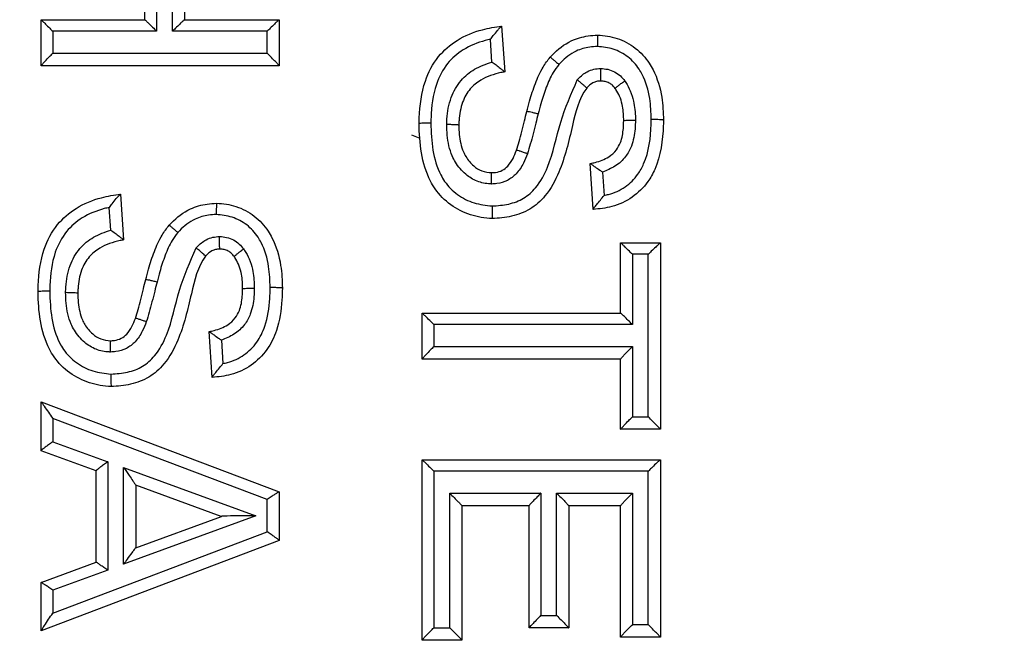
# Model space of a CAD drawing. Extents: x -9 to 363, y 38 to 483.
# Drawn here: x 105 to 107, y 262 to 263 of the extents above; entities that cross this region are included whole.
import ezdxf

# ---------------------------------------------------------------- set-up
doc = ezdxf.new("R2010")
doc.units = 0
doc.header["$LTSCALE"] = 0.5
doc.header["$MEASUREMENT"] = 0
doc.layers.get('0').update_dxf_attribs({"linetype": 'CONTINUOUS'})

msp = doc.modelspace()

# ---------------------------------------------------------------- linework, layer by layer
for p, q in [((105.5622, 262.9967), (105.5622, 262.8372)), ((105.583, 262.8372), (105.583, 262.9967)), ((105.5469, 262.852), (105.5469, 262.9803)), ((105.599, 262.9802), (105.599, 262.852)), ((105.4107, 262.852), (105.4107, 262.852)), ((105.4107, 262.792), (105.4107, 262.852)), ((105.4107, 262.852), (105.5469, 262.852)), ((105.599, 262.852), (105.7232, 262.852)), ((105.7232, 262.852), (105.7232, 262.7919)), ((105.7232, 262.852), (105.7232, 262.852)), ((106.0148, 262.844), (106.0149, 262.844)), ((106.0149, 262.844), (106.0189, 262.7839)), ((105.5622, 262.8372), (105.4259, 262.8372)), ((105.4259, 262.8372), (105.4259, 262.8084)), ((105.7072, 262.8372), (105.583, 262.8372)), ((105.7072, 262.8084), (105.7072, 262.8372)), ((106.0021, 262.7968), (106.0001, 262.8265)), ((105.4259, 262.8084), (105.7072, 262.8084)), ((105.4107, 262.7919), (105.4107, 262.792)), ((105.7232, 262.7919), (105.4107, 262.7919)), ((105.7232, 262.7919), (105.7232, 262.7919)), ((106.0189, 262.7839), (106.0189, 262.7839)), ((106.1265, 262.7626), (106.1265, 262.7626)), ((106.1265, 262.7626), (106.1265, 262.7626)), ((106.164, 262.7621), (106.164, 262.7621)), ((106.164, 262.7621), (106.164, 262.7621)), ((105.9588, 262.7143), (105.9588, 262.7143)), ((106.1751, 262.7199), (106.1751, 262.7199)), ((106.2272, 262.7206), (106.2272, 262.7206)), ((105.9082, 262.6963), (105.8972, 262.701)), ((106.0343, 262.681), (106.0343, 262.681)), ((106.0343, 262.681), (106.0343, 262.681)), ((106.131, 262.6637), (106.1311, 262.6637)), ((106.1351, 262.6037), (106.131, 262.6637)), ((106.1473, 262.6525), (106.1493, 262.6218)), ((105.5148, 262.6237), (105.5149, 262.6237)), ((105.5149, 262.6237), (105.5189, 262.5636)), ((105.502, 262.5765), (105.5001, 262.6061)), ((106.1351, 262.6036), (106.1351, 262.6037)), ((105.5189, 262.5636), (105.5189, 262.5636)), ((106.1711, 262.5596), (106.2232, 262.5596)), ((106.1711, 262.4674), (106.1711, 262.5596)), ((106.1711, 262.5596), (106.1711, 262.5596)), ((106.2232, 262.5596), (106.2232, 262.3152)), ((106.2232, 262.5596), (106.2232, 262.5596)), ((105.6265, 262.5423), (105.6265, 262.5423)), ((105.6265, 262.5423), (105.6265, 262.5423)), ((105.6451, 262.5515), (105.6451, 262.5515)), ((105.6451, 262.5515), (105.6451, 262.5515)), ((105.664, 262.5417), (105.664, 262.5417)), ((106.2073, 262.5447), (106.1865, 262.5447)), ((106.1865, 262.5447), (106.1865, 262.4525)), ((106.2073, 262.3315), (106.2073, 262.5447)), ((105.4588, 262.4939), (105.4588, 262.4939)), ((105.6751, 262.4995), (105.6751, 262.4995)), ((105.9107, 262.4674), (105.9107, 262.4674)), ((105.9107, 262.4073), (105.9107, 262.4674)), ((105.9107, 262.4674), (106.1711, 262.4674)), ((105.5343, 262.4606), (105.5343, 262.4606)), ((105.5343, 262.4606), (105.5343, 262.4606)), ((105.926, 262.4525), (105.926, 262.4237)), ((106.1865, 262.4525), (105.926, 262.4525)), ((105.631, 262.4434), (105.6311, 262.4434)), ((105.6351, 262.3833), (105.631, 262.4434)), ((105.6472, 262.4322), (105.6492, 262.4014)), ((105.926, 262.4237), (106.1865, 262.4237)), ((106.1865, 262.4237), (106.1865, 262.3315)), ((105.9107, 262.4073), (105.9107, 262.4073)), ((106.1711, 262.4073), (105.9107, 262.4073)), ((106.1711, 262.4073), (106.1711, 262.4073)), ((106.1711, 262.3152), (106.1711, 262.4073)), ((105.6351, 262.3833), (105.6351, 262.3833)), ((105.4107, 262.3512), (105.4107, 262.3512)), ((105.4107, 262.2871), (105.4107, 262.3512)), ((105.4107, 262.3512), (105.7232, 262.2331)), ((105.7072, 262.223), (105.4259, 262.3293)), ((105.4259, 262.3293), (105.4259, 262.2988)), ((106.1865, 262.3315), (106.2073, 262.3315)), ((106.1711, 262.3152), (106.1711, 262.3152)), ((106.2232, 262.3152), (106.1711, 262.3152)), ((106.2232, 262.3152), (106.2232, 262.3152)), ((105.4259, 262.2988), (105.4981, 262.2724)), ((105.4828, 262.2608), (105.4107, 262.2871)), ((105.4107, 262.2871), (105.4107, 262.2871)), ((105.4981, 262.2724), (105.4981, 262.1306)), ((105.9107, 262.2751), (106.2232, 262.2751)), ((105.9107, 262.2751), (105.9107, 262.2751)), ((105.9107, 262.0388), (105.9107, 262.2751)), ((106.2232, 262.2751), (106.2232, 262.0427)), ((106.2232, 262.2751), (106.2232, 262.2751)), ((105.4828, 262.2608), (105.4828, 262.2608)), ((105.4828, 262.1408), (105.4828, 262.2608)), ((105.5189, 262.1382), (105.5189, 262.265)), ((105.5189, 262.265), (105.6923, 262.2017)), ((106.2073, 262.2602), (105.926, 262.2602)), ((105.926, 262.2602), (105.926, 262.055)), ((106.2073, 262.059), (106.2073, 262.2602)), ((105.5349, 262.2419), (105.5349, 262.1599)), ((105.6471, 262.201), (105.5349, 262.2419)), ((105.5349, 262.2419), (105.5349, 262.2419)), ((105.7232, 262.2331), (105.7232, 262.1694)), ((105.7232, 262.2331), (105.7232, 262.2331)), ((105.9469, 262.055), (105.9469, 262.2313)), ((105.9469, 262.2313), (106.0663, 262.2313)), ((106.0663, 262.2313), (106.0663, 262.0711)), ((106.0871, 262.0711), (106.0871, 262.2313)), ((106.0871, 262.2313), (106.1865, 262.2313)), ((106.1865, 262.2313), (106.1865, 262.059)), ((105.7072, 262.1809), (105.7072, 262.223)), ((106.0509, 262.215), (105.9628, 262.215)), ((105.9628, 262.215), (105.9628, 262.215)), ((105.9628, 262.215), (105.9628, 262.0387)), ((106.0509, 262.215), (106.0509, 262.215)), ((106.0509, 262.0548), (106.0509, 262.215)), ((106.103, 262.215), (106.103, 262.215)), ((106.1711, 262.215), (106.103, 262.215)), ((106.103, 262.215), (106.103, 262.0548)), ((106.1711, 262.215), (106.1711, 262.215)), ((106.1711, 262.0428), (106.1711, 262.215)), ((105.6923, 262.2017), (105.5189, 262.1382)), ((105.5349, 262.1599), (105.6472, 262.201)), ((105.4259, 262.0741), (105.7072, 262.1809)), ((105.7232, 262.1694), (105.4107, 262.0507)), ((105.7232, 262.1694), (105.7232, 262.1694)), ((105.4107, 262.1145), (105.4828, 262.1408)), ((105.4981, 262.1306), (105.4259, 262.1042)), ((105.4107, 262.1145), (105.4107, 262.1145)), ((105.4107, 262.0508), (105.4107, 262.1145)), ((105.4259, 262.1042), (105.4259, 262.0741)), ((106.0663, 262.0711), (106.0871, 262.0711)), ((105.4107, 262.0507), (105.4107, 262.0508)), ((105.926, 262.055), (105.9469, 262.055)), ((106.0509, 262.0547), (106.0509, 262.0548)), ((106.103, 262.0547), (106.0509, 262.0547)), ((106.103, 262.0548), (106.103, 262.0547)), ((106.1865, 262.059), (106.2073, 262.059)), ((105.9107, 262.0387), (105.9107, 262.0388)), ((105.9628, 262.0387), (105.9107, 262.0387)), ((105.9628, 262.0387), (105.9628, 262.0387)), ((106.1711, 262.0427), (106.1711, 262.0428)), ((106.2232, 262.0427), (106.1711, 262.0427)), ((106.2232, 262.0427), (106.2232, 262.0427))]:
    msp.add_line(p, q)
for radius in [11.7899, 11.5, 11.4956, 11.4956, 11.4763]:
    msp.add_circle((107.5729, 258.2175), radius)
for points, knots in [([(105.4107, 262.852), (105.4109, 262.8519), (105.4112, 262.8517), (105.4132, 262.8498), (105.4167, 262.8463), (105.4213, 262.8418), (105.4246, 262.8385), (105.4259, 262.8372), (105.4259, 262.8372)], [0, 0, 0, 0, 0.148476, 0.296098, 0.512353, 0.811334, 0.994577, 1, 1, 1, 1]), ([(105.5469, 262.852), (105.5471, 262.8519), (105.5474, 262.8517), (105.5494, 262.8498), (105.553, 262.8463), (105.5575, 262.8418), (105.5609, 262.8385), (105.5621, 262.8372), (105.5622, 262.8372)], [0, 0, 0, 0, 0.148483, 0.296111, 0.51237, 0.811343, 0.994577, 1, 1, 1, 1]), ([(105.599, 262.852), (105.5987, 262.8519), (105.5983, 262.8517), (105.5961, 262.8498), (105.5923, 262.8463), (105.5877, 262.8418), (105.5843, 262.8385), (105.5831, 262.8372), (105.583, 262.8372)], [0, 0, 0, 0, 0.148682, 0.296511, 0.512854, 0.811608, 0.994573, 1, 1, 1, 1]), ([(105.7232, 262.852), (105.7229, 262.8519), (105.7225, 262.8517), (105.7203, 262.8498), (105.7165, 262.8463), (105.7119, 262.8418), (105.7086, 262.8385), (105.7073, 262.8372), (105.7072, 262.8372)], [0, 0, 0, 0, 0.148675, 0.296498, 0.512839, 0.8116, 0.994573, 1, 1, 1, 1]), ([(105.9067, 262.7159), (105.9067, 262.7159), (105.9067, 262.7185), (105.9072, 262.7373), (105.9111, 262.7686), (105.9296, 262.8042), (105.9566, 262.8274), (105.9861, 262.8394), (106.0064, 262.8427), (106.0148, 262.844)], [0, 0, 0, 0, 0.00001, 0.041527, 0.302664, 0.497338, 0.670826, 0.863213, 1, 1, 1, 1]), ([(106.0001, 262.8265), (106.0002, 262.8265), (106.0014, 262.8282), (106.0045, 262.8322), (106.0089, 262.8375), (106.0123, 262.8415), (106.0142, 262.8436), (106.0146, 262.8439), (106.0148, 262.844)], [0, 0, 0, 0, 0.00526, 0.206224, 0.509846, 0.719598, 0.859358, 1, 1, 1, 1]), ([(106.0001, 262.8265), (105.9979, 262.826), (105.9855, 262.8231), (105.9649, 262.8148), (105.9418, 262.795), (105.9258, 262.7639), (105.9225, 262.7362), (105.9221, 262.7191), (105.922, 262.7167)], [0, 0, 0, 0, 0.046573, 0.258432, 0.442543, 0.652106, 0.951399, 1, 1, 1, 1]), ([(106.0786, 262.8031), (106.0786, 262.8031), (106.0795, 262.8041), (106.0876, 262.8126), (106.1032, 262.825), (106.1249, 262.831), (106.1367, 262.8319), (106.1409, 262.832), (106.1409, 262.832)], [0, 0, 0, 0, 0.0000278, 0.0591807, 0.4974949, 0.8233598, 0.9999665, 1, 1, 1, 1]), ([(106.1409, 262.832), (106.1408, 262.8318), (106.1408, 262.8315), (106.1407, 262.8288), (106.1406, 262.8248), (106.1406, 262.8208), (106.1405, 262.8182), (106.1405, 262.8174), (106.1405, 262.8172)], [0, 0, 0, 0, 0.221936, 0.44387, 0.665855, 0.887949, 0.975313, 1, 1, 1, 1]), ([(106.1409, 262.832), (106.1409, 262.832), (106.1495, 262.8317), (106.1672, 262.829), (106.1913, 262.8163), (106.206, 262.8003), (106.2184, 262.7786), (106.2259, 262.7533), (106.227, 262.7306), (106.2272, 262.7206), (106.2272, 262.7206)], [0, 0, 0, 0, 0.000015, 0.163665, 0.335408, 0.5071, 0.568984, 0.809565, 0.99999, 1, 1, 1, 1]), ([(106.1405, 262.8172), (106.1372, 262.817), (106.1277, 262.8164), (106.11, 262.8115), (106.0974, 262.8013), (106.0908, 262.7944), (106.0901, 262.7936)], [0, 0, 0, 0, 0.1768159, 0.4978129, 0.9439315, 1, 1, 1, 1]), ([(106.2113, 262.7213), (106.211, 262.7306), (106.2102, 262.7508), (106.2036, 262.7733), (106.1932, 262.7916), (106.1813, 262.8044), (106.1619, 262.8149), (106.1476, 262.8164), (106.1405, 262.8172)], [0, 0, 0, 0, 0.207639, 0.454899, 0.516009, 0.679106, 0.842111, 1, 1, 1, 1]), ([(105.4107, 262.792), (105.4108, 262.7922), (105.411, 262.7926), (105.4129, 262.7948), (105.4162, 262.7984), (105.4209, 262.8032), (105.4244, 262.8068), (105.4259, 262.8083), (105.4259, 262.8084)], [0, 0, 0, 0, 0.14392, 0.287093, 0.49256, 0.77723, 0.994653, 1, 1, 1, 1]), ([(105.7232, 262.7919), (105.7231, 262.7921), (105.7229, 262.7924), (105.7211, 262.7943), (105.7179, 262.7976), (105.7131, 262.8025), (105.7092, 262.8064), (105.7073, 262.8083), (105.7072, 262.8084)], [0, 0, 0, 0, 0.1367649, 0.272949, 0.462056, 0.7246487, 0.9947815, 1, 1, 1, 1]), ([(106.0479, 262.7317), (106.0479, 262.7317), (106.0491, 262.7363), (106.0523, 262.7488), (106.0588, 262.7686), (106.0675, 262.7882), (106.0752, 262.7991), (106.0786, 262.8031), (106.0786, 262.8031)], [0, 0, 0, 0, 0.00003, 0.183234, 0.491494, 0.798364, 0.99997, 1, 1, 1, 1]), ([(106.0786, 262.8031), (106.0788, 262.8031), (106.0791, 262.8029), (106.0812, 262.8012), (106.0842, 262.7987), (106.0873, 262.7961), (106.0893, 262.7944), (106.0899, 262.7938), (106.0901, 262.7936)], [0, 0, 0, 0, 0.221223, 0.442444, 0.663721, 0.885118, 0.975738, 1, 1, 1, 1]), ([(105.9429, 262.7152), (105.9429, 262.7175), (105.9433, 262.7293), (105.947, 262.7498), (105.9599, 262.7729), (105.9793, 262.7888), (105.9943, 262.7941), (106.0021, 262.7968)], [0, 0, 0, 0, 0.063014, 0.326951, 0.563101, 0.77449, 1, 1, 1, 1]), ([(106.0021, 262.7968), (106.0022, 262.7968), (106.004, 262.7955), (106.0079, 262.7928), (106.0129, 262.789), (106.0164, 262.7861), (106.0185, 262.7844), (106.0187, 262.7841), (106.0189, 262.7839)], [0, 0, 0, 0, 0.0055649, 0.2345592, 0.4971514, 0.6996854, 0.8495532, 1, 1, 1, 1]), ([(106.0901, 262.7936), (106.0875, 262.7902), (106.0806, 262.781), (106.0731, 262.7633), (106.067, 262.745), (106.0639, 262.7332), (106.0628, 262.7287)], [0, 0, 0, 0, 0.183212, 0.484847, 0.804526, 1, 1, 1, 1]), ([(106.1142, 262.7734), (106.1146, 262.7739), (106.1184, 262.7781), (106.1252, 262.7838), (106.1357, 262.7877), (106.1419, 262.7881), (106.1449, 262.7884)], [0, 0, 0, 0, 0.058133, 0.480406, 0.7426, 1, 1, 1, 1]), ([(106.1451, 262.7719), (106.145, 262.7721), (106.145, 262.7724), (106.1449, 262.7751), (106.1449, 262.7791), (106.1449, 262.7836), (106.1449, 262.7868), (106.1449, 262.7882), (106.1449, 262.7884)], [0, 0, 0, 0, 0.2075373, 0.41507, 0.6227397, 0.8307305, 0.9817202, 1, 1, 1, 1]), ([(106.1449, 262.7884), (106.148, 262.7881), (106.1543, 262.7876), (106.1632, 262.7843), (106.1709, 262.779), (106.1746, 262.7743), (106.1764, 262.7721)], [0, 0, 0, 0, 0.250434, 0.515624, 0.766679, 1, 1, 1, 1]), ([(106.0189, 262.7839), (106.0189, 262.7839), (106.0172, 262.7836), (106.0064, 262.7814), (105.99, 262.7759), (105.9723, 262.7619), (105.9621, 262.7431), (105.9593, 262.7263), (105.9588, 262.7163), (105.9588, 262.7143), (105.9588, 262.7143)], [0, 0, 0, 0, 0.000023, 0.048936, 0.325889, 0.503093, 0.701337, 0.942065, 0.999977, 1, 1, 1, 1]), ([(106.0023, 262.608), (106.0097, 262.6085), (106.024, 262.6095), (106.0444, 262.6171), (106.0629, 262.6337), (106.0811, 262.6677), (106.0899, 262.7181), (106.1062, 262.7552), (106.1142, 262.7734)], [0, 0, 0, 0, 0.10192, 0.198883, 0.295775, 0.43988, 0.72494, 1, 1, 1, 1]), ([(106.1265, 262.7626), (106.1265, 262.7626), (106.116, 262.7486), (106.1069, 262.7093), (106.0954, 262.6604), (106.0754, 262.6226), (106.0529, 262.6027), (106.0283, 262.5935), (106.0111, 262.5917), (106.0025, 262.5916), (106.0025, 262.5916)], [0, 0, 0, 0, 0.0000103, 0.228965, 0.5057634, 0.6625761, 0.7764247, 0.8883392, 0.9999897, 1, 1, 1, 1]), ([(106.1265, 262.7626), (106.1264, 262.7628), (106.1262, 262.7631), (106.1242, 262.7649), (106.1212, 262.7675), (106.1178, 262.7704), (106.1154, 262.7724), (106.1143, 262.7733), (106.1142, 262.7734)], [0, 0, 0, 0, 0.208502, 0.417001, 0.625601, 0.834437, 0.98011, 1, 1, 1, 1]), ([(106.1451, 262.7719), (106.1451, 262.7719), (106.1432, 262.7718), (106.1396, 262.7715), (106.1332, 262.7691), (106.1291, 262.7655), (106.1267, 262.7629), (106.1265, 262.7626), (106.1265, 262.7626)], [0, 0, 0, 0, 0.00011, 0.260811, 0.502873, 0.94464, 0.99989, 1, 1, 1, 1]), ([(106.164, 262.7621), (106.164, 262.7621), (106.1629, 262.7635), (106.1606, 262.7664), (106.1561, 262.7695), (106.1509, 262.7714), (106.147, 262.7718), (106.1451, 262.7719), (106.1451, 262.7719)], [0, 0, 0, 0, 0.0001062, 0.2518236, 0.4872112, 0.7334273, 0.9998938, 1, 1, 1, 1]), ([(106.164, 262.7621), (106.1641, 262.7622), (106.1643, 262.7626), (106.1664, 262.7644), (106.1695, 262.7669), (106.1729, 262.7695), (106.1753, 262.7712), (106.1763, 262.772), (106.1764, 262.7721)], [0, 0, 0, 0, 0.212347, 0.424691, 0.637116, 0.849718, 0.978068, 1, 1, 1, 1]), ([(106.1751, 262.7199), (106.1751, 262.7199), (106.1751, 262.7206), (106.175, 262.7277), (106.1741, 262.7387), (106.1702, 262.7517), (106.1664, 262.7584), (106.1643, 262.7616), (106.164, 262.7621), (106.164, 262.7621)], [0, 0, 0, 0, 0.000053, 0.048185, 0.48421, 0.740656, 0.96482, 0.999947, 1, 1, 1, 1]), ([(106.1764, 262.7721), (106.1769, 262.7714), (106.1797, 262.7672), (106.1844, 262.7586), (106.1892, 262.7428), (106.1903, 262.7298), (106.1905, 262.7215), (106.1905, 262.7206)], [0, 0, 0, 0, 0.045493, 0.278739, 0.540518, 0.953252, 1, 1, 1, 1]), ([(106.0343, 262.681), (106.0343, 262.681), (106.0356, 262.6848), (106.038, 262.693), (106.0414, 262.7059), (106.0447, 262.719), (106.0469, 262.7277), (106.0479, 262.7317), (106.0479, 262.7317)], [0, 0, 0, 0, 0.000045, 0.230316, 0.486929, 0.764309, 0.999955, 1, 1, 1, 1]), ([(106.0628, 262.7287), (106.062, 262.7289), (106.0593, 262.7295), (106.0552, 262.7305), (106.0511, 262.7314), (106.0485, 262.7318), (106.0481, 262.7317), (106.0479, 262.7317)], [0, 0, 0, 0, 0.103158, 0.343614, 0.56241, 0.781205, 1, 1, 1, 1]), ([(106.0628, 262.7287), (106.0618, 262.7247), (106.0596, 262.7159), (106.0562, 262.7027), (106.0527, 262.6893), (106.0501, 262.6807), (106.0488, 262.6765)], [0, 0, 0, 0, 0.229187, 0.500729, 0.757148, 1, 1, 1, 1]), ([(105.922, 262.7167), (105.9217, 262.7167), (105.9207, 262.7167), (105.9179, 262.7167), (105.9139, 262.7166), (105.9099, 262.7164), (105.9072, 262.7162), (105.9069, 262.716), (105.9067, 262.7159)], [0, 0, 0, 0, 0.037688, 0.130648, 0.348007, 0.565345, 0.782672, 1, 1, 1, 1]), ([(106.0025, 262.5916), (106.0025, 262.5916), (105.9929, 262.5918), (105.9736, 262.5952), (105.9472, 262.6084), (105.9304, 262.6253), (105.9167, 262.6484), (105.9083, 262.6774), (105.9068, 262.7032), (105.9067, 262.7159), (105.9067, 262.7159)], [0, 0, 0, 0, 0.000013, 0.163506, 0.327319, 0.495378, 0.56171, 0.782908, 0.999987, 1, 1, 1, 1]), ([(105.922, 262.7167), (105.9224, 262.7048), (105.9233, 262.6816), (105.9308, 262.6556), (105.9424, 262.636), (105.9564, 262.622), (105.9783, 262.6107), (105.9943, 262.6089), (106.0023, 262.608)], [0, 0, 0, 0, 0.2345848, 0.4594297, 0.5238225, 0.6834209, 0.8424075, 1, 1, 1, 1]), ([(105.9429, 262.7152), (105.9432, 262.7152), (105.9444, 262.7152), (105.9474, 262.7151), (105.9516, 262.715), (105.9556, 262.7148), (105.9583, 262.7146), (105.9586, 262.7144), (105.9588, 262.7143)], [0, 0, 0, 0, 0.035591, 0.151109, 0.363357, 0.575579, 0.787789, 1, 1, 1, 1]), ([(106.0016, 262.6368), (106.0011, 262.6369), (105.9947, 262.6371), (105.9824, 262.6394), (105.9664, 262.6496), (105.9559, 262.6619), (105.9471, 262.6792), (105.9434, 262.6963), (105.943, 262.7104), (105.9429, 262.7152)], [0, 0, 0, 0, 0.0153292, 0.1758918, 0.3358935, 0.5278578, 0.6113773, 0.8696337, 1, 1, 1, 1]), ([(105.9588, 262.7143), (105.9588, 262.7143), (105.9588, 262.7101), (105.9593, 262.6981), (105.9622, 262.6838), (105.9692, 262.67), (105.977, 262.6609), (105.9888, 262.6532), (105.9975, 262.6518), (106.0019, 262.6517), (106.0019, 262.6517)], [0, 0, 0, 0, 0.000028, 0.14936, 0.42627, 0.50797, 0.697068, 0.843299, 0.999972, 1, 1, 1, 1]), ([(106.1311, 262.6637), (106.1333, 262.6642), (106.1418, 262.6659), (106.1543, 262.6706), (106.1656, 262.6805), (106.1724, 262.6935), (106.1747, 262.7069), (106.175, 262.7165), (106.1751, 262.7199), (106.1751, 262.7199)], [0, 0, 0, 0, 0.084424, 0.327166, 0.495611, 0.636355, 0.872871, 0.99997, 1, 1, 1, 1]), ([(106.2272, 262.7206), (106.2272, 262.7206), (106.2272, 262.7183), (106.2267, 262.6965), (106.223, 262.6676), (106.2055, 262.6365), (106.187, 262.6181), (106.1613, 262.6063), (106.1433, 262.6041), (106.1351, 262.6036), (106.1351, 262.6036)], [0, 0, 0, 0, 0.000014, 0.04091, 0.393429, 0.504076, 0.676962, 0.85169, 0.999986, 1, 1, 1, 1]), ([(106.1905, 262.7206), (106.1904, 262.7168), (106.19, 262.7053), (106.187, 262.6886), (106.1777, 262.6715), (106.1644, 262.6593), (106.1529, 262.6548), (106.1473, 262.6525)], [0, 0, 0, 0, 0.130797, 0.397137, 0.576072, 0.792707, 1, 1, 1, 1]), ([(106.1493, 262.6218), (106.1513, 262.6223), (106.1611, 262.6243), (106.1777, 262.632), (106.1928, 262.647), (106.2078, 262.674), (106.2109, 262.6996), (106.2113, 262.7193), (106.2113, 262.7213)], [0, 0, 0, 0, 0.048389, 0.233451, 0.418217, 0.537606, 0.951357, 1, 1, 1, 1]), ([(106.1751, 262.7199), (106.1753, 262.72), (106.1756, 262.7201), (106.1783, 262.7204), (106.1823, 262.7205), (106.1864, 262.7206), (106.1892, 262.7206), (106.1902, 262.7206), (106.1905, 262.7206)], [0, 0, 0, 0, 0.216918, 0.433836, 0.650774, 0.867754, 0.967593, 1, 1, 1, 1]), ([(106.2272, 262.7206), (106.227, 262.7207), (106.2267, 262.7209), (106.224, 262.7211), (106.22, 262.7213), (106.2158, 262.7213), (106.2128, 262.7214), (106.2116, 262.7213), (106.2113, 262.7213)], [0, 0, 0, 0, 0.212689, 0.425377, 0.63808, 0.850815, 0.967039, 1, 1, 1, 1]), ([(106.0488, 262.6765), (106.0472, 262.6724), (106.0435, 262.663), (106.0352, 262.6503), (106.0229, 262.6409), (106.0112, 262.6372), (106.004, 262.6369), (106.0016, 262.6368)], [0, 0, 0, 0, 0.2032418, 0.4565024, 0.6737534, 0.8910136, 1, 1, 1, 1]), ([(106.0019, 262.6517), (106.0019, 262.6517), (106.0036, 262.6518), (106.0084, 262.652), (106.016, 262.6543), (106.0241, 262.6607), (106.0301, 262.6701), (106.033, 262.6774), (106.0343, 262.681), (106.0343, 262.681)], [0, 0, 0, 0, 0.00005, 0.108508, 0.302818, 0.495337, 0.755756, 0.99995, 1, 1, 1, 1]), ([(106.0488, 262.6765), (106.0485, 262.6766), (106.0476, 262.6769), (106.0451, 262.6778), (106.0413, 262.6791), (106.0375, 262.6803), (106.0349, 262.681), (106.0345, 262.681), (106.0343, 262.681)], [0, 0, 0, 0, 0.0334126, 0.1224918, 0.3419082, 0.5612852, 0.7806422, 1, 1, 1, 1]), ([(106.1311, 262.6637), (106.1313, 262.6636), (106.1316, 262.6634), (106.1339, 262.6618), (106.1378, 262.6591), (106.1426, 262.6557), (106.146, 262.6534), (106.1472, 262.6526), (106.1473, 262.6525)], [0, 0, 0, 0, 0.162123, 0.323421, 0.550323, 0.837549, 0.994182, 1, 1, 1, 1]), ([(106.0016, 262.6368), (106.0016, 262.6371), (106.0016, 262.6379), (106.0016, 262.6406), (106.0017, 262.6445), (106.0017, 262.6485), (106.0018, 262.6512), (106.0019, 262.6515), (106.0019, 262.6517)], [0, 0, 0, 0, 0.026237, 0.113116, 0.334947, 0.556669, 0.778333, 1, 1, 1, 1]), ([(105.4067, 262.4956), (105.4067, 262.4956), (105.4067, 262.4983), (105.4072, 262.5171), (105.4111, 262.5484), (105.4297, 262.5839), (105.4568, 262.6071), (105.4862, 262.6191), (105.5065, 262.6223), (105.5148, 262.6237)], [0, 0, 0, 0, 0.00001, 0.042945, 0.303416, 0.497883, 0.671582, 0.864154, 1, 1, 1, 1]), ([(105.5001, 262.6061), (105.5001, 262.6061), (105.5013, 262.6078), (105.5045, 262.6118), (105.5088, 262.6172), (105.5122, 262.6211), (105.5142, 262.6232), (105.5146, 262.6235), (105.5148, 262.6237)], [0, 0, 0, 0, 0.005256, 0.208514, 0.511087, 0.720136, 0.85963, 1, 1, 1, 1]), ([(106.1351, 262.6037), (106.1352, 262.6039), (106.1353, 262.6043), (106.137, 262.6065), (106.14, 262.6102), (106.1444, 262.6156), (106.1477, 262.6198), (106.1493, 262.6218), (106.1493, 262.6218)], [0, 0, 0, 0, 0.139019, 0.277381, 0.472384, 0.745882, 0.994766, 1, 1, 1, 1]), ([(105.5001, 262.6061), (105.4979, 262.6056), (105.4855, 262.6027), (105.4649, 262.5945), (105.4418, 262.5747), (105.4257, 262.5437), (105.4224, 262.5159), (105.422, 262.4988), (105.4219, 262.4963)], [0, 0, 0, 0, 0.045513, 0.257628, 0.441983, 0.651282, 0.949698, 1, 1, 1, 1]), ([(105.5786, 262.5828), (105.5786, 262.5828), (105.5796, 262.5838), (105.5877, 262.5923), (105.6033, 262.6047), (105.625, 262.6106), (105.6367, 262.6115), (105.6409, 262.6116), (105.6409, 262.6116)], [0, 0, 0, 0, 0.000033, 0.06058, 0.499145, 0.824577, 0.999967, 1, 1, 1, 1]), ([(105.6409, 262.6116), (105.6408, 262.6115), (105.6408, 262.6111), (105.6406, 262.6084), (105.6405, 262.6045), (105.6405, 262.6005), (105.6404, 262.5979), (105.6404, 262.597), (105.6404, 262.5968)], [0, 0, 0, 0, 0.221592, 0.443182, 0.664822, 0.886572, 0.975348, 1, 1, 1, 1]), ([(105.6409, 262.6116), (105.6409, 262.6116), (105.6495, 262.6113), (105.6672, 262.6086), (105.6913, 262.596), (105.706, 262.58), (105.7184, 262.5583), (105.7259, 262.5329), (105.727, 262.5103), (105.7272, 262.5003), (105.7272, 262.5003)], [0, 0, 0, 0, 0.000015, 0.163687, 0.335487, 0.507238, 0.569097, 0.8097, 0.999989, 1, 1, 1, 1]), ([(106.0023, 262.608), (106.0023, 262.6078), (106.0023, 262.6064), (106.0023, 262.6032), (106.0023, 262.5988), (106.0024, 262.5948), (106.0024, 262.5921), (106.0025, 262.5918), (106.0025, 262.5916)], [0, 0, 0, 0, 0.029323, 0.167557, 0.375702, 0.583811, 0.791905, 1, 1, 1, 1]), ([(105.6404, 262.5968), (105.6371, 262.5966), (105.6276, 262.596), (105.61, 262.5912), (105.5974, 262.581), (105.5908, 262.574), (105.59, 262.5732)], [0, 0, 0, 0, 0.17557, 0.496275, 0.942411, 1, 1, 1, 1]), ([(105.7112, 262.501), (105.7109, 262.5102), (105.7102, 262.5304), (105.7035, 262.5529), (105.6932, 262.5712), (105.6812, 262.584), (105.6618, 262.5945), (105.6475, 262.596), (105.6404, 262.5968)], [0, 0, 0, 0, 0.20749, 0.454773, 0.515859, 0.679018, 0.842085, 1, 1, 1, 1]), ([(105.5479, 262.5114), (105.5479, 262.5114), (105.5491, 262.516), (105.5523, 262.5285), (105.5588, 262.5483), (105.5675, 262.5679), (105.5753, 262.5787), (105.5786, 262.5828), (105.5786, 262.5828)], [0, 0, 0, 0, 0.00003, 0.184121, 0.492429, 0.799206, 0.99997, 1, 1, 1, 1]), ([(105.5786, 262.5828), (105.5787, 262.5827), (105.5791, 262.5825), (105.5812, 262.5808), (105.5842, 262.5783), (105.5872, 262.5757), (105.5892, 262.574), (105.5899, 262.5734), (105.59, 262.5732)], [0, 0, 0, 0, 0.221576, 0.443151, 0.664782, 0.886534, 0.975703, 1, 1, 1, 1]), ([(105.4428, 262.4948), (105.4428, 262.4971), (105.4433, 262.509), (105.447, 262.5294), (105.4598, 262.5526), (105.4793, 262.5684), (105.4943, 262.5737), (105.502, 262.5765)], [0, 0, 0, 0, 0.063565, 0.327167, 0.563956, 0.775485, 1, 1, 1, 1]), ([(105.502, 262.5765), (105.5021, 262.5764), (105.504, 262.5751), (105.5079, 262.5723), (105.5129, 262.5685), (105.5165, 262.5657), (105.5185, 262.564), (105.5187, 262.5637), (105.5189, 262.5636)], [0, 0, 0, 0, 0.005547, 0.240316, 0.500769, 0.701452, 0.850446, 1, 1, 1, 1]), ([(105.59, 262.5732), (105.5874, 262.5698), (105.5805, 262.5606), (105.573, 262.543), (105.5669, 262.5246), (105.5639, 262.5128), (105.5627, 262.5083)], [0, 0, 0, 0, 0.182429, 0.483887, 0.803587, 1, 1, 1, 1]), ([(105.6141, 262.553), (105.6145, 262.5535), (105.6183, 262.5577), (105.6252, 262.5634), (105.6357, 262.5673), (105.6418, 262.5678), (105.6448, 262.568)], [0, 0, 0, 0, 0.059605, 0.483399, 0.745625, 1, 1, 1, 1]), ([(105.6451, 262.5515), (105.645, 262.5517), (105.645, 262.5521), (105.6449, 262.5548), (105.6448, 262.5587), (105.6448, 262.5632), (105.6448, 262.5664), (105.6448, 262.5678), (105.6448, 262.568)], [0, 0, 0, 0, 0.207901, 0.415797, 0.623832, 0.832189, 0.981686, 1, 1, 1, 1]), ([(105.6448, 262.568), (105.6479, 262.5677), (105.6542, 262.5672), (105.6632, 262.5639), (105.6708, 262.5585), (105.6745, 262.5539), (105.6763, 262.5517)], [0, 0, 0, 0, 0.2512151, 0.5172943, 0.7683096, 1, 1, 1, 1]), ([(105.5189, 262.5636), (105.5189, 262.5636), (105.5173, 262.5633), (105.5065, 262.561), (105.4901, 262.5556), (105.4724, 262.5416), (105.4621, 262.5228), (105.4593, 262.506), (105.4588, 262.4959), (105.4588, 262.4939), (105.4588, 262.4939)], [0, 0, 0, 0, 0.0000233, 0.0473677, 0.3250489, 0.5024178, 0.7011556, 0.9415434, 0.9999767, 1, 1, 1, 1]), ([(106.1865, 262.5447), (106.1865, 262.5447), (106.1851, 262.546), (106.1818, 262.5494), (106.1772, 262.5539), (106.1736, 262.5573), (106.1716, 262.5592), (106.1713, 262.5594), (106.1711, 262.5596)], [0, 0, 0, 0, 0.0054141, 0.1927748, 0.490026, 0.7049739, 0.8520664, 1, 1, 1, 1]), ([(106.2232, 262.5596), (106.223, 262.5594), (106.2225, 262.5592), (106.2204, 262.5573), (106.2167, 262.5539), (106.212, 262.5494), (106.2087, 262.546), (106.2074, 262.5447), (106.2073, 262.5447)], [0, 0, 0, 0, 0.148062, 0.295284, 0.510288, 0.807402, 0.994583, 1, 1, 1, 1]), ([(105.5022, 262.3876), (105.5096, 262.3881), (105.524, 262.3891), (105.5444, 262.3967), (105.5629, 262.4133), (105.581, 262.4473), (105.5898, 262.4977), (105.6061, 262.5347), (105.6141, 262.553)], [0, 0, 0, 0, 0.102125, 0.199101, 0.296003, 0.440189, 0.723853, 1, 1, 1, 1]), ([(105.6265, 262.5423), (105.6265, 262.5423), (105.6159, 262.5282), (105.6069, 262.4889), (105.5954, 262.44), (105.5754, 262.4023), (105.553, 262.3824), (105.5283, 262.3732), (105.5111, 262.3714), (105.5025, 262.3713), (105.5025, 262.3713)], [0, 0, 0, 0, 0.00001, 0.229946, 0.505431, 0.662321, 0.77617, 0.888116, 0.99999, 1, 1, 1, 1]), ([(105.6265, 262.5423), (105.6264, 262.5424), (105.6262, 262.5427), (105.6241, 262.5445), (105.6211, 262.5471), (105.6177, 262.55), (105.6153, 262.552), (105.6142, 262.5529), (105.6141, 262.553)], [0, 0, 0, 0, 0.20811, 0.416217, 0.624425, 0.832867, 0.98015, 1, 1, 1, 1]), ([(105.6451, 262.5515), (105.6451, 262.5515), (105.6432, 262.5514), (105.6396, 262.5512), (105.6333, 262.5488), (105.6291, 262.5452), (105.6268, 262.5426), (105.6265, 262.5423), (105.6265, 262.5423)], [0, 0, 0, 0, 0.00011, 0.258002, 0.499937, 0.942542, 0.99989, 1, 1, 1, 1]), ([(105.664, 262.5417), (105.664, 262.5417), (105.6629, 262.5432), (105.6606, 262.546), (105.6562, 262.5492), (105.6509, 262.5511), (105.647, 262.5514), (105.6451, 262.5515), (105.6451, 262.5515)], [0, 0, 0, 0, 0.000106, 0.250307, 0.485612, 0.732651, 0.999894, 1, 1, 1, 1]), ([(105.664, 262.5417), (105.6641, 262.5419), (105.6643, 262.5422), (105.6663, 262.544), (105.6694, 262.5465), (105.6728, 262.5491), (105.6752, 262.5509), (105.6762, 262.5516), (105.6763, 262.5517)], [0, 0, 0, 0, 0.2131645, 0.4263262, 0.6395709, 0.8529937, 0.9779824, 1, 1, 1, 1]), ([(105.6751, 262.4995), (105.6751, 262.4995), (105.6751, 262.5002), (105.675, 262.5074), (105.6741, 262.5184), (105.6701, 262.5314), (105.6664, 262.5381), (105.6643, 262.5413), (105.664, 262.5417), (105.664, 262.5417)], [0, 0, 0, 0, 0.000053, 0.048495, 0.484587, 0.741004, 0.965406, 0.999947, 1, 1, 1, 1]), ([(105.6763, 262.5517), (105.6768, 262.551), (105.6796, 262.5468), (105.6843, 262.5382), (105.6891, 262.5225), (105.6902, 262.5094), (105.6904, 262.5011), (105.6904, 262.5003)], [0, 0, 0, 0, 0.04493, 0.278364, 0.540139, 0.952984, 1, 1, 1, 1]), ([(105.5343, 262.4606), (105.5343, 262.4606), (105.5356, 262.4645), (105.538, 262.4727), (105.5414, 262.4856), (105.5447, 262.4987), (105.5469, 262.5074), (105.5479, 262.5114), (105.5479, 262.5114)], [0, 0, 0, 0, 0.000045, 0.231473, 0.4881, 0.764825, 0.999955, 1, 1, 1, 1]), ([(105.5627, 262.5083), (105.5619, 262.5085), (105.5593, 262.5091), (105.5551, 262.5101), (105.5511, 262.511), (105.5485, 262.5114), (105.5481, 262.5114), (105.5479, 262.5114)], [0, 0, 0, 0, 0.103464, 0.341563, 0.561042, 0.780521, 1, 1, 1, 1]), ([(105.5627, 262.5083), (105.5617, 262.5043), (105.5595, 262.4956), (105.5562, 262.4824), (105.5527, 262.4689), (105.55, 262.4603), (105.5487, 262.4561)], [0, 0, 0, 0, 0.228683, 0.499601, 0.756027, 1, 1, 1, 1]), ([(105.4219, 262.4963), (105.4216, 262.4963), (105.4206, 262.4963), (105.4179, 262.4963), (105.4139, 262.4962), (105.4099, 262.4961), (105.4072, 262.4958), (105.4069, 262.4957), (105.4067, 262.4956)], [0, 0, 0, 0, 0.03782, 0.127487, 0.345637, 0.563765, 0.781882, 1, 1, 1, 1]), ([(105.5025, 262.3713), (105.5025, 262.3713), (105.4929, 262.3715), (105.4737, 262.3748), (105.4473, 262.388), (105.4304, 262.405), (105.4167, 262.428), (105.4083, 262.457), (105.4068, 262.4828), (105.4067, 262.4956), (105.4067, 262.4956)], [0, 0, 0, 0, 0.0000134, 0.1632753, 0.3271556, 0.4952801, 0.5614882, 0.7825346, 0.9999866, 1, 1, 1, 1]), ([(105.4219, 262.4963), (105.4224, 262.4844), (105.4232, 262.4611), (105.4308, 262.4352), (105.4423, 262.4156), (105.4563, 262.4016), (105.4782, 262.3903), (105.4943, 262.3885), (105.5022, 262.3876)], [0, 0, 0, 0, 0.234972, 0.459634, 0.523899, 0.683569, 0.842627, 1, 1, 1, 1]), ([(105.4428, 262.4948), (105.4431, 262.4948), (105.4443, 262.4948), (105.4474, 262.4947), (105.4516, 262.4946), (105.4556, 262.4944), (105.4583, 262.4942), (105.4586, 262.494), (105.4588, 262.4939)], [0, 0, 0, 0, 0.03546, 0.154132, 0.365624, 0.57709, 0.788545, 1, 1, 1, 1]), ([(105.5015, 262.4165), (105.501, 262.4165), (105.4946, 262.4167), (105.4823, 262.419), (105.4663, 262.4292), (105.4558, 262.4414), (105.4471, 262.4588), (105.4433, 262.4759), (105.4429, 262.49), (105.4428, 262.4948)], [0, 0, 0, 0, 0.015138, 0.175682, 0.33567, 0.527658, 0.611497, 0.86963, 1, 1, 1, 1]), ([(105.4588, 262.4939), (105.4588, 262.4939), (105.4588, 262.4897), (105.4593, 262.4778), (105.4622, 262.4635), (105.4692, 262.4496), (105.477, 262.4406), (105.4888, 262.4328), (105.4975, 262.4315), (105.5019, 262.4313), (105.5019, 262.4313)], [0, 0, 0, 0, 0.000028, 0.149356, 0.426118, 0.508121, 0.697259, 0.843464, 0.999972, 1, 1, 1, 1]), ([(105.6311, 262.4434), (105.6333, 262.4438), (105.6418, 262.4456), (105.6544, 262.4503), (105.6656, 262.4602), (105.6724, 262.4732), (105.6747, 262.4866), (105.675, 262.4962), (105.6751, 262.4995), (105.6751, 262.4995)], [0, 0, 0, 0, 0.08621, 0.32821, 0.49638, 0.63662, 0.87341, 0.99997, 1, 1, 1, 1]), ([(105.7272, 262.5003), (105.7272, 262.5003), (105.7271, 262.4951), (105.7265, 262.4764), (105.7223, 262.4482), (105.7079, 262.4185), (105.6871, 262.3978), (105.6614, 262.386), (105.6433, 262.3838), (105.6351, 262.3833), (105.6351, 262.3833)], [0, 0, 0, 0, 0.000014, 0.092932, 0.336721, 0.503994, 0.676662, 0.851172, 0.999986, 1, 1, 1, 1]), ([(105.6904, 262.5003), (105.6903, 262.4965), (105.6899, 262.485), (105.6869, 262.4682), (105.6777, 262.4511), (105.6644, 262.4389), (105.6528, 262.4344), (105.6472, 262.4322)], [0, 0, 0, 0, 0.130244, 0.396852, 0.575128, 0.791519, 1, 1, 1, 1]), ([(105.6492, 262.4014), (105.6513, 262.4019), (105.6611, 262.4039), (105.6776, 262.4117), (105.6947, 262.4286), (105.707, 262.4542), (105.7106, 262.4791), (105.7111, 262.4962), (105.7112, 262.501)], [0, 0, 0, 0, 0.049055, 0.233843, 0.418339, 0.600737, 0.887451, 1, 1, 1, 1]), ([(105.6751, 262.4995), (105.6753, 262.4996), (105.6756, 262.4998), (105.6783, 262.5), (105.6823, 262.5002), (105.6864, 262.5002), (105.6891, 262.5003), (105.6902, 262.5003), (105.6904, 262.5003)], [0, 0, 0, 0, 0.217703, 0.435406, 0.653129, 0.870895, 0.96748, 1, 1, 1, 1]), ([(105.7272, 262.5003), (105.727, 262.5004), (105.7267, 262.5005), (105.724, 262.5007), (105.72, 262.5009), (105.7158, 262.501), (105.7128, 262.501), (105.7115, 262.501), (105.7112, 262.501)], [0, 0, 0, 0, 0.211926, 0.423852, 0.635791, 0.847764, 0.96716, 1, 1, 1, 1]), ([(105.926, 262.4525), (105.926, 262.4526), (105.9247, 262.4539), (105.9213, 262.4572), (105.9167, 262.4617), (105.9132, 262.4652), (105.9112, 262.4671), (105.9109, 262.4673), (105.9107, 262.4674)], [0, 0, 0, 0, 0.0054108, 0.1940968, 0.4908295, 0.7053571, 0.8522599, 1, 1, 1, 1]), ([(106.1865, 262.4525), (106.1865, 262.4526), (106.1851, 262.4539), (106.1818, 262.4572), (106.1772, 262.4617), (106.1736, 262.4652), (106.1716, 262.4671), (106.1713, 262.4673), (106.1711, 262.4674)], [0, 0, 0, 0, 0.005411, 0.19408, 0.4908, 0.705333, 0.852248, 1, 1, 1, 1]), ([(105.5487, 262.4561), (105.5471, 262.452), (105.5434, 262.4426), (105.5352, 262.43), (105.5229, 262.4206), (105.5112, 262.4169), (105.504, 262.4166), (105.5015, 262.4165)], [0, 0, 0, 0, 0.202321, 0.455177, 0.672524, 0.889891, 1, 1, 1, 1]), ([(105.5019, 262.4313), (105.5019, 262.4313), (105.5036, 262.4314), (105.5084, 262.4316), (105.516, 262.434), (105.5241, 262.4404), (105.5301, 262.4497), (105.533, 262.4571), (105.5343, 262.4606), (105.5343, 262.4606)], [0, 0, 0, 0, 0.00005, 0.10954, 0.303937, 0.496626, 0.756789, 0.99995, 1, 1, 1, 1]), ([(105.5487, 262.4561), (105.5484, 262.4562), (105.5475, 262.4566), (105.545, 262.4574), (105.5413, 262.4587), (105.5375, 262.4599), (105.5349, 262.4607), (105.5345, 262.4606), (105.5343, 262.4606)], [0, 0, 0, 0, 0.0335034, 0.119964, 0.3400126, 0.5600216, 0.7800104, 1, 1, 1, 1]), ([(105.6311, 262.4434), (105.6312, 262.4433), (105.6316, 262.4431), (105.6339, 262.4415), (105.6377, 262.4387), (105.6425, 262.4353), (105.6459, 262.433), (105.6471, 262.4322), (105.6472, 262.4322)], [0, 0, 0, 0, 0.161836, 0.322854, 0.549231, 0.835985, 0.994188, 1, 1, 1, 1]), ([(105.5015, 262.4165), (105.5015, 262.4167), (105.5015, 262.4176), (105.5015, 262.4202), (105.5016, 262.4242), (105.5017, 262.4281), (105.5018, 262.4308), (105.5019, 262.4312), (105.5019, 262.4313)], [0, 0, 0, 0, 0.0262, 0.114467, 0.33596, 0.557344, 0.778671, 1, 1, 1, 1]), ([(105.926, 262.4237), (105.926, 262.4236), (105.9244, 262.422), (105.9209, 262.4185), (105.9162, 262.4137), (105.9129, 262.4101), (105.911, 262.408), (105.9108, 262.4076), (105.9107, 262.4073)], [0, 0, 0, 0, 0.0053303, 0.2295732, 0.5114554, 0.714787, 0.8570307, 1, 1, 1, 1]), ([(106.1711, 262.4073), (106.1712, 262.4075), (106.1715, 262.4079), (106.1733, 262.41), (106.1766, 262.4136), (106.1813, 262.4184), (106.1848, 262.422), (106.1865, 262.4236), (106.1865, 262.4237)], [0, 0, 0, 0, 0.1424849, 0.2842552, 0.4864878, 0.766918, 0.9946782, 1, 1, 1, 1]), ([(105.6351, 262.3833), (105.6352, 262.3835), (105.6353, 262.3839), (105.637, 262.3862), (105.6401, 262.39), (105.6444, 262.3953), (105.6477, 262.3995), (105.6492, 262.4014), (105.6492, 262.4014)], [0, 0, 0, 0, 0.139923, 0.279169, 0.476243, 0.75276, 0.99475, 1, 1, 1, 1]), ([(105.5022, 262.3876), (105.5022, 262.3874), (105.5022, 262.386), (105.5022, 262.3828), (105.5022, 262.3784), (105.5023, 262.3745), (105.5024, 262.3718), (105.5025, 262.3714), (105.5025, 262.3713)], [0, 0, 0, 0, 0.029375, 0.166209, 0.374691, 0.583137, 0.791568, 1, 1, 1, 1]), ([(105.4107, 262.3512), (105.4108, 262.3511), (105.411, 262.3509), (105.4124, 262.3489), (105.4154, 262.3445), (105.4201, 262.3377), (105.424, 262.3321), (105.4259, 262.3294), (105.4259, 262.3293)], [0, 0, 0, 0, 0.095811, 0.215186, 0.396262, 0.70241, 0.995209, 1, 1, 1, 1]), ([(106.1711, 262.3152), (106.1712, 262.3154), (106.1715, 262.3158), (106.1733, 262.3179), (106.1766, 262.3214), (106.1813, 262.3263), (106.1848, 262.3299), (106.1865, 262.3315), (106.1865, 262.3315)], [0, 0, 0, 0, 0.142484, 0.284252, 0.486484, 0.766915, 0.994678, 1, 1, 1, 1]), ([(106.2232, 262.3152), (106.2231, 262.3153), (106.2229, 262.3156), (106.2211, 262.3175), (106.2179, 262.3209), (106.2131, 262.3258), (106.2093, 262.3296), (106.2074, 262.3315), (106.2073, 262.3315)], [0, 0, 0, 0, 0.137613, 0.274625, 0.465684, 0.730977, 0.994766, 1, 1, 1, 1]), ([(105.4259, 262.2988), (105.4259, 262.2987), (105.424, 262.2974), (105.4205, 262.2949), (105.4162, 262.2918), (105.4131, 262.2894), (105.4111, 262.2877), (105.4108, 262.2873), (105.4107, 262.2871)], [0, 0, 0, 0, 0.0060361, 0.2584872, 0.4741883, 0.6576193, 0.8285522, 1, 1, 1, 1]), ([(105.4981, 262.2724), (105.498, 262.2724), (105.4961, 262.271), (105.4926, 262.2686), (105.4883, 262.2654), (105.4852, 262.263), (105.4832, 262.2614), (105.4829, 262.261), (105.4828, 262.2608)], [0, 0, 0, 0, 0.006033, 0.259137, 0.474617, 0.657876, 0.828681, 1, 1, 1, 1]), ([(105.9107, 262.2751), (105.9109, 262.275), (105.9112, 262.2747), (105.9132, 262.2729), (105.9167, 262.2694), (105.9213, 262.2649), (105.9246, 262.2616), (105.926, 262.2602), (105.926, 262.2602)], [0, 0, 0, 0, 0.147363, 0.293898, 0.507562, 0.803187, 0.994595, 1, 1, 1, 1]), ([(106.2232, 262.2751), (106.223, 262.275), (106.2226, 262.2747), (106.2204, 262.2729), (106.2167, 262.2694), (106.2121, 262.2649), (106.2087, 262.2616), (106.2074, 262.2602), (106.2073, 262.2602)], [0, 0, 0, 0, 0.147495, 0.294161, 0.507886, 0.803375, 0.994593, 1, 1, 1, 1]), ([(105.5189, 262.265), (105.5189, 262.2649), (105.5213, 262.2615), (105.5255, 262.2555), (105.5305, 262.2484), (105.5332, 262.2444), (105.5346, 262.2423), (105.5348, 262.2421), (105.5349, 262.2419)], [0, 0, 0, 0, 0.004686, 0.361907, 0.629051, 0.790042, 0.89465, 1, 1, 1, 1]), ([(105.7232, 262.2331), (105.7229, 262.233), (105.7225, 262.2329), (105.7202, 262.2316), (105.7169, 262.2295), (105.7125, 262.2266), (105.7091, 262.2243), (105.7073, 262.223), (105.7072, 262.223)], [0, 0, 0, 0, 0.173896, 0.347261, 0.533589, 0.752377, 0.993901, 1, 1, 1, 1]), ([(105.9469, 262.2313), (105.9469, 262.2313), (105.9488, 262.2294), (105.9526, 262.2255), (105.9575, 262.2206), (105.9607, 262.2173), (105.9625, 262.2154), (105.9627, 262.2152), (105.9628, 262.215)], [0, 0, 0, 0, 0.0052262, 0.2723119, 0.536194, 0.7262379, 0.8628237, 1, 1, 1, 1]), ([(106.0663, 262.2313), (106.0662, 262.2313), (106.0646, 262.2297), (106.0611, 262.2261), (106.0564, 262.2213), (106.0531, 262.2177), (106.0513, 262.2156), (106.051, 262.2152), (106.0509, 262.215)], [0, 0, 0, 0, 0.0053257, 0.2314706, 0.512573, 0.7153101, 0.8572952, 1, 1, 1, 1]), ([(106.0871, 262.2313), (106.0872, 262.2313), (106.0891, 262.2294), (106.0929, 262.2256), (106.0977, 262.2207), (106.1009, 262.2173), (106.1027, 262.2155), (106.1029, 262.2152), (106.103, 262.215)], [0, 0, 0, 0, 0.005231, 0.270541, 0.535183, 0.725773, 0.862588, 1, 1, 1, 1]), ([(106.1711, 262.215), (106.1712, 262.2152), (106.1715, 262.2156), (106.1733, 262.2177), (106.1766, 262.2213), (106.1813, 262.2261), (106.1848, 262.2297), (106.1865, 262.2313), (106.1865, 262.2313)], [0, 0, 0, 0, 0.142482, 0.2842494, 0.4864803, 0.7669127, 0.9946782, 1, 1, 1, 1]), ([(105.6923, 262.2017), (105.6922, 262.2017), (105.6858, 262.2017), (105.6731, 262.2017), (105.6585, 262.2015), (105.6505, 262.2013), (105.6478, 262.2011), (105.6473, 262.201), (105.6472, 262.201)], [0, 0, 0, 0, 0.0039062, 0.3848853, 0.7659814, 0.8896707, 0.9535216, 1, 1, 1, 1]), ([(105.7232, 262.1694), (105.7231, 262.1696), (105.7228, 262.1698), (105.7208, 262.1714), (105.7178, 262.1735), (105.7135, 262.1765), (105.7099, 262.1791), (105.7077, 262.1806), (105.7073, 262.1809), (105.7072, 262.1809)], [0, 0, 0, 0, 0.165467, 0.330526, 0.505586, 0.709689, 0.950003, 0.994095, 1, 1, 1, 1]), ([(105.5349, 262.1599), (105.5347, 262.1597), (105.5343, 262.1594), (105.5324, 262.157), (105.5289, 262.1523), (105.5241, 262.1456), (105.5205, 262.1405), (105.5189, 262.1383), (105.5189, 262.1382)], [0, 0, 0, 0, 0.117213, 0.23327, 0.430678, 0.761954, 0.995156, 1, 1, 1, 1]), ([(105.4981, 262.1306), (105.498, 262.1306), (105.4963, 262.1318), (105.493, 262.1341), (105.4887, 262.137), (105.4855, 262.1392), (105.4833, 262.1406), (105.483, 262.1407), (105.4828, 262.1408)], [0, 0, 0, 0, 0.006121, 0.2384, 0.46108, 0.64984, 0.824633, 1, 1, 1, 1]), ([(105.4259, 262.1042), (105.4259, 262.1043), (105.4242, 262.1055), (105.4208, 262.1078), (105.4166, 262.1107), (105.4134, 262.1128), (105.4112, 262.1142), (105.4109, 262.1144), (105.4107, 262.1145)], [0, 0, 0, 0, 0.00612, 0.238408, 0.461087, 0.649845, 0.824635, 1, 1, 1, 1]), ([(105.4107, 262.0508), (105.4108, 262.051), (105.411, 262.0515), (105.4125, 262.054), (105.4155, 262.0587), (105.4203, 262.0658), (105.4241, 262.0714), (105.4259, 262.074), (105.4259, 262.0741)], [0, 0, 0, 0, 0.111664, 0.222307, 0.405138, 0.713893, 0.995231, 1, 1, 1, 1]), ([(106.0663, 262.0711), (106.0662, 262.071), (106.0646, 262.0694), (106.0611, 262.0658), (106.0564, 262.061), (106.0531, 262.0575), (106.0513, 262.0554), (106.051, 262.055), (106.0509, 262.0548)], [0, 0, 0, 0, 0.005326, 0.231475, 0.51258, 0.715315, 0.857298, 1, 1, 1, 1]), ([(106.0871, 262.0711), (106.0872, 262.071), (106.0891, 262.0691), (106.0929, 262.0653), (106.0977, 262.0604), (106.1009, 262.0571), (106.1027, 262.0552), (106.1029, 262.0549), (106.103, 262.0548)], [0, 0, 0, 0, 0.0052306, 0.2705355, 0.5351755, 0.7257676, 0.8625857, 1, 1, 1, 1]), ([(105.9107, 262.0388), (105.9108, 262.039), (105.911, 262.0394), (105.9129, 262.0414), (105.9162, 262.045), (105.9209, 262.0498), (105.9244, 262.0534), (105.926, 262.055), (105.926, 262.055)], [0, 0, 0, 0, 0.142963, 0.2852, 0.488528, 0.770415, 0.99467, 1, 1, 1, 1]), ([(105.9469, 262.055), (105.9469, 262.055), (105.9488, 262.0531), (105.9526, 262.0492), (105.9575, 262.0443), (105.9607, 262.041), (105.9625, 262.0392), (105.9627, 262.0389), (105.9628, 262.0387)], [0, 0, 0, 0, 0.005226, 0.272305, 0.536186, 0.726232, 0.862821, 1, 1, 1, 1]), ([(106.1711, 262.0428), (106.1712, 262.043), (106.1715, 262.0433), (106.1733, 262.0454), (106.1766, 262.049), (106.1813, 262.0538), (106.1848, 262.0574), (106.1865, 262.059), (106.1865, 262.059)], [0, 0, 0, 0, 0.142479, 0.284244, 0.486474, 0.766908, 0.994678, 1, 1, 1, 1]), ([(106.2232, 262.0427), (106.2231, 262.0429), (106.2229, 262.0432), (106.2211, 262.0451), (106.2179, 262.0484), (106.2131, 262.0533), (106.2093, 262.0571), (106.2074, 262.059), (106.2073, 262.059)], [0, 0, 0, 0, 0.137617, 0.274633, 0.465695, 0.730986, 0.994766, 1, 1, 1, 1])]:
    msp.add_open_spline(points, degree=3, knots=knots)

doc.saveas('drawing.dxf')
